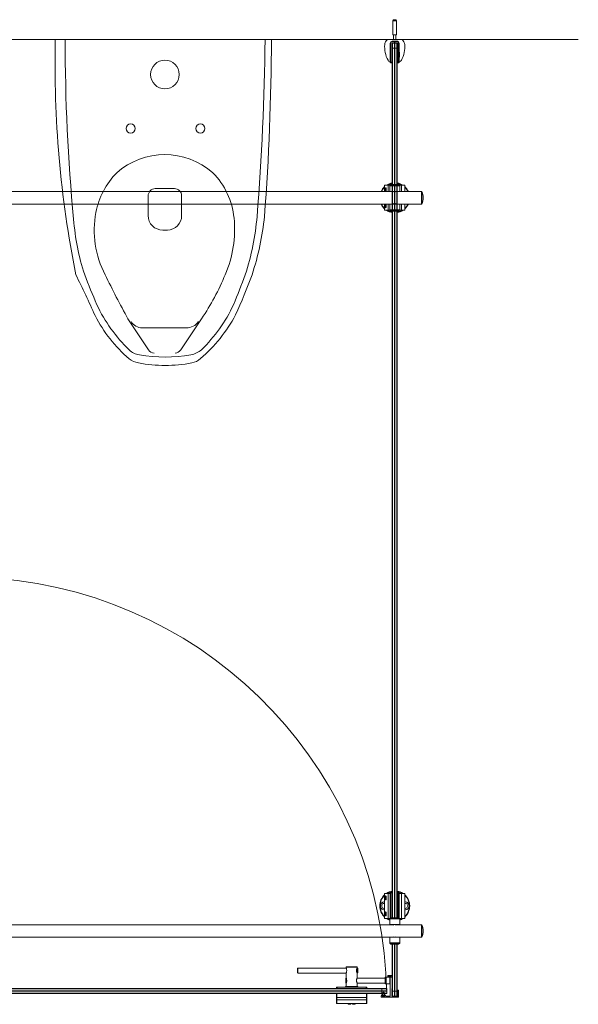
# Model space of a CAD drawing. Units: inches. Extents: x 96 to 12491, y 121 to 806.
# Drawn here: x 1604 to 1648, y 474 to 551 of the extents above; entities that cross this region are included whole.
import ezdxf

# ---------------------------------------------------------------- set-up
doc = ezdxf.new("R2010")
doc.units = ezdxf.units.IN
doc.header["$LTSCALE"] = 0.125
doc.header["$MEASUREMENT"] = 0
doc.layers.get('0').update_dxf_attribs({"lineweight": 9})

msp = doc.modelspace()

# ---------------------------------------------------------------- linework, layer by layer
for p, q in [((1634.0818, 550.87174), (1633.80621, 550.87174)), ((1633.80621, 549.76937), (1633.80621, 550.87174)), ((1633.88495, 550.95048), (1634.00306, 550.95048)), ((1634.0818, 549.76937), (1634.0818, 550.87174)), ((1633.80621, 549.76937), (1634.0818, 549.76937)), ((1633.84952, 549.39197), (1633.84952, 549.76937)), ((1634.0385, 549.39197), (1634.0385, 549.76937)), ((1385.81802, 549.39197), (1648.38712, 549.39197)), ((1607.24716, 549.39197), (1624.24716, 549.39197)), ((1607.24716, 549.39197), (1624.24716, 549.39197)), ((1633.36629, 549.39197), (1634.52173, 549.39197)), ((1633.59952, 549.11638), (1633.63889, 549.11638)), ((1633.59952, 549.11638), (1633.59952, 547.60063)), ((1633.63889, 547.60063), (1633.63889, 549.11638)), ((1633.73732, 549.25417), (1633.73732, 549.2148)), ((1633.93417, 549.25417), (1633.73732, 549.25417)), ((1633.73732, 549.2148), (1633.93417, 549.2148)), ((1633.73732, 549.11638), (1633.73732, 547.60063)), ((1633.76684, 549.11638), (1633.73732, 549.11638)), ((1633.74716, 549.09669), (1633.76684, 549.11638)), ((1633.74716, 548.72268), (1633.74716, 549.09669)), ((1633.76684, 549.11638), (1633.76684, 548.72268)), ((1633.92432, 549.11638), (1633.76684, 549.11638)), ((1633.92432, 549.11638), (1633.94401, 549.09669)), ((1633.92432, 548.72268), (1633.92432, 549.11638)), ((1633.93417, 549.11638), (1633.92432, 549.11638)), ((1633.93417, 549.25417), (1633.93417, 549.2148)), ((1633.93417, 549.2148), (1633.93417, 549.11638)), ((1633.95385, 549.19512), (1633.93417, 549.19512)), ((1633.95385, 549.17882), (1633.93417, 549.17882)), ((1633.93417, 549.14293), (1633.95385, 549.14293)), ((1633.93417, 549.14245), (1633.95385, 549.14245)), ((1633.94401, 549.09669), (1633.96369, 549.11638)), ((1633.94401, 548.72268), (1633.94401, 549.09669)), ((1633.94401, 549.09669), (1633.94401, 548.72268)), ((1633.95385, 549.2148), (1633.95385, 549.25417)), ((1634.1507, 549.25417), (1633.95385, 549.25417)), ((1633.95385, 549.11638), (1633.95385, 549.2148)), ((1633.95385, 549.2148), (1634.1507, 549.2148)), ((1633.96369, 549.11638), (1633.95385, 549.11638)), ((1633.96369, 549.11638), (1633.96369, 548.72268)), ((1634.12117, 549.11638), (1633.96369, 549.11638)), ((1634.12117, 549.11638), (1634.14086, 549.09669)), ((1634.12117, 548.72268), (1634.12117, 549.11638)), ((1634.1507, 549.11638), (1634.12117, 549.11638)), ((1634.14086, 549.09669), (1634.14086, 548.72268)), ((1634.1507, 549.2148), (1634.1507, 549.25417)), ((1634.1507, 547.60063), (1634.1507, 549.11638)), ((1634.24913, 549.11638), (1634.2885, 549.11638)), ((1634.24913, 549.11638), (1634.24913, 547.60063)), ((1634.2885, 547.60063), (1634.2885, 549.11638)), ((1633.74716, 548.72268), (1633.76684, 548.72268)), ((1633.74716, 548.72268), (1633.74716, 480.35654)), ((1633.76684, 480.35654), (1633.76684, 548.72268)), ((1633.76684, 548.72268), (1633.92432, 548.72268)), ((1633.92432, 548.72268), (1633.94401, 548.72268)), ((1633.92432, 548.72268), (1633.92432, 480.35654)), ((1633.94401, 548.72268), (1633.96369, 548.72268)), ((1633.94401, 548.72268), (1633.94401, 480.35654)), ((1633.94401, 480.35654), (1633.94401, 548.72268)), ((1633.96369, 480.35654), (1633.96369, 548.72268)), ((1633.96369, 548.72268), (1634.12117, 548.72268)), ((1634.12117, 548.72268), (1634.14086, 548.72268)), ((1634.12117, 548.72268), (1634.12117, 480.35654)), ((1634.14086, 480.35654), (1634.14086, 548.72268)), ((1634.2885, 548.40772), (1634.30818, 548.40772)), ((1634.2885, 548.29945), (1634.30031, 548.29945)), ((1634.2885, 548.11835), (1634.30031, 548.11835)), ((1634.30031, 548.36638), (1634.30031, 548.29945)), ((1634.30031, 548.11835), (1634.30031, 548.29945)), ((1634.30031, 548.11835), (1634.30031, 548.05142)), ((1634.30818, 548.40772), (1634.30818, 548.01402)), ((1633.63889, 547.60063), (1633.59952, 547.60063)), ((1633.73732, 547.60063), (1633.63889, 547.60063)), ((1633.63889, 547.56126), (1633.63889, 547.60063)), ((1633.63889, 547.56126), (1633.73732, 547.56126)), ((1633.73732, 547.60063), (1633.73732, 547.56126)), ((1634.1507, 547.56126), (1634.1507, 547.60063)), ((1634.24913, 547.60063), (1634.1507, 547.60063)), ((1634.1507, 547.56126), (1634.24913, 547.56126)), ((1634.24913, 547.56126), (1634.24913, 547.60063)), ((1634.24913, 547.60063), (1634.2885, 547.60063)), ((1634.30818, 548.01402), (1634.2885, 548.01402)), ((1633.61464, 537.97465), (1633.59952, 537.97465)), ((1633.59952, 537.97465), (1633.59952, 537.93528)), ((1633.73732, 538.01402), (1633.63889, 538.01402)), ((1633.63889, 537.99308), (1633.63889, 538.01402)), ((1633.64873, 537.99433), (1633.74716, 537.99433)), ((1633.73732, 538.01402), (1633.73732, 537.99433)), ((1633.74716, 538.01402), (1633.73732, 538.01402)), ((1633.74716, 537.99433), (1633.74716, 537.95496)), ((1633.94401, 537.99433), (1633.74716, 537.99433)), ((1633.94401, 537.99433), (1633.94401, 537.95496)), ((1633.94401, 537.95496), (1633.94401, 537.99433)), ((1634.14086, 537.99433), (1633.94401, 537.99433)), ((1634.1507, 538.01402), (1634.14086, 538.01402)), ((1634.14086, 537.95496), (1634.14086, 537.99433)), ((1634.14086, 537.99433), (1634.23928, 537.99433)), ((1634.1507, 537.99433), (1634.1507, 538.01402)), ((1634.24913, 538.01402), (1634.1507, 538.01402)), ((1634.24913, 537.99308), (1634.24913, 538.01402)), ((1634.2885, 537.97465), (1634.27338, 537.97465)), ((1634.2885, 537.93528), (1634.2885, 537.97465)), ((1597.64873, 537.44315), (1633.84558, 537.44315)), ((1616.616, 537.67069), (1615.11188, 537.67069)), ((1633.41668, 537.93528), (1633.15191, 537.93528)), ((1633.15191, 537.93528), (1633.15191, 537.44315)), ((1633.26487, 537.45904), (1633.26487, 537.70285)), ((1633.28456, 537.60468), (1633.28456, 537.55721)), ((1633.55031, 537.93528), (1633.41668, 537.93528)), ((1633.41668, 537.93528), (1633.41668, 537.44315)), ((1633.55031, 537.89591), (1633.55031, 537.93528)), ((1634.33771, 537.93528), (1633.55031, 537.93528)), ((1633.55031, 537.89591), (1634.33771, 537.89591)), ((1633.55031, 537.45299), (1633.55031, 537.89591)), ((1633.55031, 537.45299), (1633.55031, 537.44315)), ((1633.55031, 537.45299), (1634.33771, 537.45299)), ((1633.74716, 537.95496), (1633.60936, 537.95496)), ((1633.60936, 537.93528), (1633.60936, 537.95496)), ((1633.74716, 537.95496), (1633.94401, 537.95496)), ((1633.74716, 537.93528), (1633.74716, 537.95496)), ((1633.8825, 537.40623), (1633.83574, 537.45299)), ((1633.94401, 537.93528), (1633.94401, 537.95496)), ((1633.94401, 537.93528), (1633.94401, 537.95496)), ((1633.94401, 537.95496), (1634.14086, 537.95496)), ((1634.00552, 537.40623), (1634.05228, 537.45299)), ((1634.04243, 537.44315), (1636.06054, 537.44315)), ((1634.14086, 537.93528), (1634.14086, 537.95496)), ((1634.27865, 537.95496), (1634.14086, 537.95496)), ((1634.27865, 537.93528), (1634.27865, 537.95496)), ((1634.47133, 537.93528), (1634.33771, 537.93528)), ((1634.33771, 537.93528), (1634.33771, 537.89591)), ((1634.33771, 537.89591), (1634.33771, 537.45299)), ((1634.33771, 537.44315), (1634.33771, 537.45299)), ((1634.7361, 537.93528), (1634.47133, 537.93528)), ((1634.47133, 537.93528), (1634.47133, 537.44315)), ((1634.7361, 537.93528), (1634.7361, 537.44315)), ((1636.06054, 537.44315), (1636.06054, 536.4589)), ((1636.06054, 536.4589), (1636.06054, 537.44315)), ((1636.06054, 537.44315), (1636.08023, 537.44315)), ((1636.08023, 536.4589), (1636.08023, 537.44315)), ((1597.64873, 536.4589), (1633.84558, 536.4589)), ((1614.55195, 537.10504), (1614.55195, 535.54537)), ((1617.18141, 535.53988), (1617.18141, 537.11053)), ((1633.15191, 536.4589), (1633.15191, 535.96677)), ((1633.26487, 536.1992), (1633.26487, 536.443)), ((1633.41668, 536.4589), (1633.41668, 535.96677)), ((1633.55031, 536.4589), (1633.55031, 536.44905)), ((1633.55031, 536.00614), (1633.55031, 536.44905)), ((1634.33771, 536.44905), (1633.55031, 536.44905)), ((1633.8825, 536.49581), (1633.83574, 536.44905)), ((1634.00552, 536.49581), (1634.05228, 536.44905)), ((1634.04243, 536.4589), (1636.06054, 536.4589)), ((1634.33771, 536.44905), (1634.33771, 536.4589)), ((1634.33771, 536.44905), (1634.33771, 536.00614)), ((1634.47133, 536.4589), (1634.47133, 535.96677)), ((1634.7361, 536.4589), (1634.7361, 535.96677)), ((1636.06054, 536.4589), (1636.08023, 536.4589)), ((1633.41668, 535.96677), (1633.15191, 535.96677)), ((1633.28456, 536.34484), (1633.28456, 536.29737)), ((1633.55031, 535.96677), (1633.41668, 535.96677)), ((1633.55031, 535.96677), (1633.55031, 536.00614)), ((1634.33771, 536.00614), (1633.55031, 536.00614)), ((1633.55031, 535.96677), (1634.33771, 535.96677)), ((1633.59952, 535.96677), (1633.59952, 535.9274)), ((1633.59952, 535.9274), (1633.61464, 535.9274)), ((1633.60936, 535.96677), (1633.60936, 535.94709)), ((1633.60936, 535.94709), (1633.74716, 535.94709)), ((1633.63889, 535.90897), (1633.63889, 535.88803)), ((1633.63889, 535.88803), (1633.73732, 535.88803)), ((1633.74716, 535.90772), (1633.64873, 535.90772)), ((1633.73732, 535.90772), (1633.73732, 535.88803)), ((1633.73732, 535.88803), (1633.74716, 535.88803)), ((1633.74716, 535.96677), (1633.74716, 535.94709)), ((1633.74716, 535.94709), (1633.74716, 535.90772)), ((1633.94401, 535.94709), (1633.74716, 535.94709)), ((1633.74716, 535.90772), (1633.94401, 535.90772)), ((1633.94401, 535.96677), (1633.94401, 535.94709)), ((1633.94401, 535.96677), (1633.94401, 535.94709)), ((1633.94401, 535.94709), (1633.94401, 535.90772)), ((1633.94401, 535.90772), (1633.94401, 535.94709)), ((1634.14086, 535.94709), (1633.94401, 535.94709)), ((1633.94401, 535.90772), (1634.14086, 535.90772)), ((1634.14086, 535.96677), (1634.14086, 535.94709)), ((1634.14086, 535.90772), (1634.14086, 535.94709)), ((1634.14086, 535.94709), (1634.27865, 535.94709)), ((1634.23928, 535.90772), (1634.14086, 535.90772)), ((1634.14086, 535.88803), (1634.1507, 535.88803)), ((1634.1507, 535.88803), (1634.1507, 535.90772)), ((1634.1507, 535.88803), (1634.24913, 535.88803)), ((1634.24913, 535.90897), (1634.24913, 535.88803)), ((1634.27338, 535.9274), (1634.2885, 535.9274)), ((1634.27865, 535.96677), (1634.27865, 535.94709)), ((1634.2885, 535.9274), (1634.2885, 535.96677)), ((1634.33771, 536.00614), (1634.33771, 535.96677)), ((1634.47133, 535.96677), (1634.33771, 535.96677)), ((1634.7361, 535.96677), (1634.47133, 535.96677)), ((1615.69376, 534.41406), (1616.06705, 534.41406)), ((1612.96396, 527.42942), (1614.56689, 524.99432)), ((1617.11971, 524.99432), (1618.75232, 527.42942)), ((1617.56497, 526.71671), (1614.09195, 526.71671)), ((1633.41668, 482.26598), (1633.15191, 482.26598)), ((1633.15191, 482.26598), (1633.15191, 480.29748)), ((1633.59952, 482.26598), (1633.41668, 482.26598)), ((1633.41668, 482.26598), (1633.41668, 480.29748)), ((1633.63889, 482.30535), (1633.59952, 482.30535)), ((1633.59952, 482.30535), (1633.59952, 480.29748)), ((1633.73732, 482.34472), (1633.63889, 482.34472)), ((1633.63889, 482.30535), (1633.63889, 482.34472)), ((1633.63889, 482.30535), (1633.73732, 482.30535)), ((1633.63889, 480.35529), (1633.63889, 482.30535)), ((1633.73732, 482.34472), (1633.73732, 482.30535)), ((1633.74716, 482.34472), (1633.73732, 482.34472)), ((1633.73732, 482.30535), (1633.73732, 480.35654)), ((1634.1507, 482.34472), (1634.14086, 482.34472)), ((1634.1507, 482.30535), (1634.1507, 482.34472)), ((1634.24913, 482.34472), (1634.1507, 482.34472)), ((1634.1507, 480.35654), (1634.1507, 482.30535)), ((1634.1507, 482.30535), (1634.24913, 482.30535)), ((1634.24913, 482.30535), (1634.24913, 482.34472)), ((1634.2885, 482.30535), (1634.24913, 482.30535)), ((1634.24913, 482.30535), (1634.24913, 480.35529)), ((1634.2885, 480.29748), (1634.2885, 482.30535)), ((1634.47133, 482.26598), (1634.2885, 482.26598)), ((1634.7361, 482.26598), (1634.47133, 482.26598)), ((1634.47133, 482.26598), (1634.47133, 480.29748)), ((1634.7361, 482.26598), (1634.7361, 480.29748)), ((1633.26487, 481.78975), (1633.26487, 482.03355)), ((1633.28456, 481.93539), (1633.28456, 481.88792)), ((1633.26487, 480.52991), (1633.26487, 480.77371)), ((1633.41668, 480.29748), (1633.15191, 480.29748)), ((1633.28456, 480.67555), (1633.28456, 480.62808)), ((1633.55031, 480.29748), (1633.41668, 480.29748)), ((1633.55031, 480.25811), (1633.55031, 480.29748)), ((1634.33771, 480.29748), (1633.55031, 480.29748)), ((1633.55031, 480.25811), (1634.33771, 480.25811)), ((1633.55031, 479.8152), (1633.55031, 480.25811)), ((1633.74716, 480.31717), (1633.60936, 480.31717)), ((1633.60936, 480.29748), (1633.60936, 480.31717)), ((1633.64873, 480.35654), (1633.74716, 480.35654)), ((1633.74716, 480.35654), (1633.74716, 480.31717)), ((1633.94401, 480.35654), (1633.74716, 480.35654)), ((1633.74716, 480.31717), (1633.94401, 480.31717)), ((1633.74716, 480.29748), (1633.74716, 480.31717)), ((1633.94401, 480.35654), (1633.94401, 480.31717)), ((1633.94401, 480.31717), (1633.94401, 480.35654)), ((1634.14086, 480.35654), (1633.94401, 480.35654)), ((1633.94401, 480.29748), (1633.94401, 480.31717)), ((1633.94401, 480.29748), (1633.94401, 480.31717)), ((1633.94401, 480.31717), (1634.14086, 480.31717)), ((1634.14086, 480.31717), (1634.14086, 480.35654)), ((1634.14086, 480.35654), (1634.23928, 480.35654)), ((1634.14086, 480.29748), (1634.14086, 480.31717)), ((1634.27865, 480.31717), (1634.14086, 480.31717)), ((1634.27865, 480.29748), (1634.27865, 480.31717)), ((1634.47133, 480.29748), (1634.33771, 480.29748)), ((1634.33771, 480.29748), (1634.33771, 480.25811)), ((1634.33771, 480.25811), (1634.33771, 479.8152)), ((1634.7361, 480.29748), (1634.47133, 480.29748)), ((1602.46684, 479.80535), (1633.84558, 479.80535)), ((1633.55031, 479.8152), (1633.55031, 479.80535)), ((1633.55031, 479.8152), (1634.33771, 479.8152)), ((1633.8825, 479.76844), (1633.83574, 479.8152)), ((1634.00552, 479.76844), (1634.05228, 479.8152)), ((1634.04243, 479.80535), (1636.06054, 479.80535)), ((1634.33771, 479.80535), (1634.33771, 479.8152)), ((1636.06054, 479.80535), (1636.06054, 478.8211)), ((1636.06054, 478.8211), (1636.06054, 479.80535)), ((1636.06054, 479.80535), (1636.08023, 479.80535)), ((1636.08023, 478.8211), (1636.08023, 479.80535)), ((1602.46684, 478.8211), (1633.84558, 478.8211)), ((1633.55031, 478.8211), (1633.55031, 478.81126)), ((1633.55031, 478.36835), (1633.55031, 478.81126)), ((1634.33771, 478.81126), (1633.55031, 478.81126)), ((1633.55031, 478.32898), (1633.55031, 478.36835)), ((1634.33771, 478.36835), (1633.55031, 478.36835)), ((1633.8825, 478.85802), (1633.83574, 478.81126)), ((1634.00552, 478.85802), (1634.05228, 478.81126)), ((1634.04243, 478.8211), (1636.06054, 478.8211)), ((1634.33771, 478.81126), (1634.33771, 478.8211)), ((1634.33771, 478.81126), (1634.33771, 478.36835)), ((1634.33771, 478.36835), (1634.33771, 478.32898)), ((1636.06054, 478.8211), (1636.08023, 478.8211)), ((1633.55031, 478.32898), (1634.33771, 478.32898)), ((1633.60936, 478.32898), (1633.60936, 478.30929)), ((1633.60936, 478.30929), (1633.74716, 478.30929)), ((1633.74716, 478.26992), (1633.64873, 478.26992)), ((1633.74716, 478.32898), (1633.74716, 478.30929)), ((1633.74716, 478.30929), (1633.74716, 478.26992)), ((1633.94401, 478.30929), (1633.74716, 478.30929)), ((1633.74716, 478.26992), (1633.74716, 475.66165)), ((1633.74716, 478.26992), (1633.94401, 478.26992)), ((1633.76684, 474.57898), (1633.76684, 478.26992)), ((1633.92432, 478.26992), (1633.92432, 474.57898)), ((1633.94401, 478.32898), (1633.94401, 478.30929)), ((1633.94401, 478.32898), (1633.94401, 478.30929)), ((1633.94401, 478.30929), (1633.94401, 478.26992)), ((1633.94401, 478.26992), (1633.94401, 478.30929)), ((1634.14086, 478.30929), (1633.94401, 478.30929)), ((1633.94401, 478.26992), (1633.94401, 474.57898)), ((1633.94401, 474.57898), (1633.94401, 478.26992)), ((1633.94401, 478.26992), (1634.14086, 478.26992)), ((1633.96369, 474.57898), (1633.96369, 478.26992)), ((1634.12117, 478.26992), (1634.12117, 474.57898)), ((1634.14086, 478.32898), (1634.14086, 478.30929)), ((1634.14086, 478.26992), (1634.14086, 478.30929)), ((1634.14086, 478.30929), (1634.27865, 478.30929)), ((1634.14086, 474.57898), (1634.14086, 478.26992)), ((1634.23928, 478.26992), (1634.14086, 478.26992)), ((1634.27865, 478.32898), (1634.27865, 478.30929)), ((1626.3061, 476.38045), (1626.3061, 476.02545)), ((1626.32527, 476.39961), (1626.32527, 476.00628)), ((1626.32527, 476.39961), (1630.12443, 476.39961)), ((1630.12443, 476.45878), (1630.9911, 476.45878)), ((1630.12443, 476.39961), (1630.12443, 476.45878)), ((1630.12693, 476.39628), (1630.12443, 476.39961)), ((1630.1311, 476.38461), (1630.12693, 476.39628)), ((1630.13943, 476.36628), (1630.1311, 476.38461)), ((1630.14777, 476.34211), (1630.13943, 476.36628)), ((1630.13943, 476.03961), (1630.14777, 476.06378)), ((1630.14443, 476.47878), (1630.9711, 476.47878)), ((1630.15693, 476.31295), (1630.14777, 476.34211)), ((1630.14777, 476.06378), (1630.15693, 476.09295)), ((1630.16443, 476.27878), (1630.15693, 476.31295)), ((1630.15693, 476.09295), (1630.16443, 476.12711)), ((1630.17027, 476.24128), (1630.16443, 476.27878)), ((1630.16443, 476.12711), (1630.17027, 476.16461)), ((1630.17193, 476.20295), (1630.17027, 476.24128)), ((1630.17027, 476.16461), (1630.17193, 476.20295)), ((1630.94526, 476.24128), (1630.9436, 476.20295)), ((1630.9436, 476.20295), (1630.94526, 476.16461)), ((1630.9511, 476.27878), (1630.94526, 476.24128)), ((1630.94526, 476.16461), (1630.9511, 476.12711)), ((1630.9586, 476.31295), (1630.9511, 476.27878)), ((1630.9511, 476.12711), (1630.9586, 476.09295)), ((1630.96776, 476.34211), (1630.9586, 476.31295)), ((1630.9586, 476.09295), (1630.96776, 476.06378)), ((1630.97693, 476.36628), (1630.96776, 476.34211)), ((1630.96776, 476.06378), (1630.97693, 476.03961)), ((1630.98443, 476.38461), (1630.97693, 476.36628)), ((1630.98943, 476.39628), (1630.98443, 476.38461)), ((1630.9911, 476.39961), (1630.98943, 476.39628)), ((1630.9911, 476.39961), (1630.9911, 476.45878)), ((1630.9911, 476.39961), (1631.01026, 476.39961)), ((1631.01026, 476.39961), (1631.01026, 476.00628)), ((1631.03026, 476.38045), (1631.03026, 476.02545)), ((1626.32527, 476.00628), (1630.12443, 476.00628)), ((1630.10527, 475.59295), (1630.10527, 475.23795)), ((1630.12443, 476.00628), (1630.12693, 476.00961)), ((1630.12443, 475.61211), (1630.12443, 476.00628)), ((1630.12693, 475.60878), (1630.12443, 475.61211)), ((1630.12443, 475.61211), (1630.12443, 475.21878)), ((1630.12693, 476.00961), (1630.1311, 476.02128)), ((1630.1311, 475.59711), (1630.12693, 475.60878)), ((1630.1311, 476.02128), (1630.13943, 476.03961)), ((1630.13943, 475.57878), (1630.1311, 475.59711)), ((1630.14777, 475.55461), (1630.13943, 475.57878)), ((1630.13943, 475.25211), (1630.14777, 475.27628)), ((1630.15693, 475.52545), (1630.14777, 475.55461)), ((1630.14777, 475.27628), (1630.15693, 475.30545)), ((1630.16443, 475.49128), (1630.15693, 475.52545)), ((1630.15693, 475.30545), (1630.16443, 475.33961)), ((1630.17027, 475.45378), (1630.16443, 475.49128)), ((1630.16443, 475.33961), (1630.17027, 475.37711)), ((1630.17193, 475.41545), (1630.17027, 475.45378)), ((1630.17027, 475.37711), (1630.17193, 475.41545)), ((1630.94526, 475.45378), (1630.9436, 475.41545)), ((1630.9436, 475.41545), (1630.94526, 475.37711)), ((1630.9511, 475.49128), (1630.94526, 475.45378)), ((1630.94526, 475.37711), (1630.9511, 475.33961)), ((1630.9586, 475.52545), (1630.9511, 475.49128)), ((1630.9511, 475.33961), (1630.9586, 475.30545)), ((1630.96776, 475.55461), (1630.9586, 475.52545)), ((1630.9586, 475.30545), (1630.96776, 475.27628)), ((1630.97693, 475.57878), (1630.96776, 475.55461)), ((1630.96776, 475.27628), (1630.97693, 475.25211)), ((1630.97693, 476.03961), (1630.98443, 476.02128)), ((1630.98443, 475.59711), (1630.97693, 475.57878)), ((1630.98443, 476.02128), (1630.98943, 476.00961)), ((1630.98943, 475.60878), (1630.98443, 475.59711)), ((1630.98943, 476.00961), (1630.9911, 476.00628)), ((1630.9911, 475.61211), (1630.98943, 475.60878)), ((1630.9911, 475.61211), (1630.9911, 476.00628)), ((1630.9911, 476.00628), (1631.01026, 476.00628)), ((1633.19593, 475.61211), (1630.9911, 475.61211)), ((1633.55009, 475.67128), (1633.19593, 475.67128)), ((1633.19593, 475.67128), (1633.19593, 475.15961)), ((1633.41251, 475.79945), (1633.49125, 475.79945)), ((1633.41251, 475.79945), (1633.41251, 475.72071)), ((1633.49125, 475.72071), (1633.41251, 475.72071)), ((1633.49125, 475.72071), (1633.49125, 475.79945)), ((1633.49125, 475.79945), (1633.74716, 475.79945)), ((1633.66842, 475.72071), (1633.49125, 475.72071)), ((1633.58926, 475.63211), (1633.55009, 475.67128)), ((1633.55009, 475.67128), (1633.55009, 475.15961)), ((1633.58926, 475.63211), (1633.58926, 475.19878)), ((1633.58968, 475.66165), (1633.58968, 474.22465)), ((1633.72747, 475.68134), (1633.60936, 475.68134)), ((1633.66842, 475.68134), (1633.66842, 475.72071)), ((1633.74716, 474.77583), (1633.74716, 475.66165)), ((1633.31409, 474.78567), (1598.13613, 474.78567)), ((1632.92039, 474.78567), (1598.52984, 474.78567)), ((1598.52984, 474.76598), (1632.92039, 474.76598)), ((1632.92039, 474.6085), (1598.52984, 474.6085)), ((1598.52984, 474.58882), (1632.92039, 474.58882)), ((1632.92039, 474.58882), (1598.52984, 474.58882)), ((1598.52984, 474.56913), (1632.92039, 474.56913)), ((1629.37708, 474.90378), (1629.41645, 474.90378)), ((1629.37708, 474.90378), (1629.37708, 474.78567)), ((1629.41645, 474.78567), (1629.41645, 474.90378)), ((1631.69991, 474.90378), (1629.41645, 474.90378)), ((1630.0661, 474.90378), (1630.0661, 474.94295)), ((1630.0661, 474.94295), (1631.05026, 474.94295)), ((1630.0661, 474.90378), (1631.05026, 474.90378)), ((1630.12443, 475.21878), (1630.12693, 475.22211)), ((1630.12443, 474.94295), (1630.12443, 475.21878)), ((1630.12693, 475.22211), (1630.1311, 475.23378)), ((1630.1311, 475.23378), (1630.13943, 475.25211)), ((1630.97693, 475.25211), (1630.98443, 475.23378)), ((1630.98443, 475.23378), (1630.98943, 475.22211)), ((1630.98943, 475.22211), (1630.9911, 475.21878)), ((1630.9911, 474.94295), (1630.9911, 475.21878)), ((1633.19593, 475.21878), (1630.9911, 475.21878)), ((1631.05026, 474.94295), (1631.05026, 474.90378)), ((1631.69991, 474.90378), (1631.73928, 474.90378)), ((1631.69991, 474.90378), (1631.69991, 474.78567)), ((1631.73928, 474.78567), (1631.73928, 474.90378)), ((1632.92039, 474.78567), (1632.92039, 474.76598)), ((1632.92039, 474.78567), (1633.2944, 474.78567)), ((1633.31409, 474.76598), (1632.92039, 474.76598)), ((1632.92039, 474.76598), (1632.92039, 474.6085)), ((1632.92039, 474.6085), (1632.92039, 474.58882)), ((1632.92039, 474.6085), (1633.31409, 474.6085)), ((1633.2944, 474.58882), (1632.92039, 474.58882)), ((1632.92039, 474.58882), (1632.92039, 474.56913)), ((1632.92039, 474.58882), (1633.2944, 474.58882)), ((1633.31409, 474.56913), (1632.92039, 474.56913)), ((1632.92039, 474.56913), (1632.92039, 474.41165)), ((1633.19593, 475.15961), (1633.55009, 475.15961)), ((1633.2944, 474.78567), (1633.31409, 474.76598)), ((1633.31409, 474.6085), (1633.2944, 474.58882)), ((1633.2944, 474.58882), (1633.31409, 474.56913)), ((1633.31409, 474.39197), (1633.31409, 474.78567)), ((1633.31409, 474.6085), (1633.31409, 474.76598)), ((1633.31409, 474.41165), (1633.31409, 474.56913)), ((1633.55009, 475.15961), (1633.58926, 475.19878)), ((1633.72747, 474.75614), (1633.74716, 474.77583)), ((1633.74716, 474.73646), (1633.72747, 474.75614)), ((1633.72747, 474.71677), (1633.74716, 474.73646)), ((1633.74716, 474.69709), (1633.72747, 474.71677)), ((1633.72747, 474.6774), (1633.74716, 474.69709)), ((1633.74716, 474.65772), (1633.72747, 474.6774)), ((1633.72747, 474.63803), (1633.74716, 474.65772)), ((1633.74716, 474.61835), (1633.72747, 474.63803)), ((1633.72747, 474.59866), (1633.74716, 474.61835)), ((1633.74716, 474.57898), (1633.72747, 474.59866)), ((1633.72747, 474.55929), (1633.74716, 474.57898)), ((1633.74716, 474.53961), (1633.72747, 474.55929)), ((1633.72747, 474.51992), (1633.74716, 474.53961)), ((1633.74716, 474.50024), (1633.72747, 474.51992)), ((1633.72747, 474.48055), (1633.74716, 474.50024)), ((1633.74716, 474.77583), (1633.74716, 474.57898)), ((1633.74716, 474.57898), (1633.76684, 474.57898)), ((1633.74716, 474.20496), (1633.74716, 474.57898)), ((1633.76684, 474.57898), (1633.76684, 474.18528)), ((1633.92432, 474.57898), (1633.76684, 474.57898)), ((1633.94401, 474.57898), (1633.92432, 474.57898)), ((1633.92432, 474.18528), (1633.92432, 474.57898)), ((1633.94401, 474.57898), (1633.96369, 474.57898)), ((1633.94401, 474.20496), (1633.94401, 474.57898)), ((1633.94401, 474.57898), (1633.94401, 474.20496)), ((1633.96369, 474.57898), (1633.96369, 474.18528)), ((1634.12117, 474.57898), (1633.96369, 474.57898)), ((1634.14086, 474.57898), (1634.12117, 474.57898)), ((1634.12117, 474.18528), (1634.12117, 474.57898)), ((1634.14086, 474.57898), (1634.14086, 474.20496)), ((1634.17347, 474.65772), (1634.15581, 474.63844)), ((1634.15581, 474.63844), (1634.17634, 474.61964)), ((1634.17634, 474.61964), (1634.15753, 474.59911)), ((1634.15753, 474.59911), (1634.17805, 474.5803)), ((1634.17805, 474.5803), (1634.15925, 474.55978)), ((1634.15925, 474.55978), (1634.17977, 474.54097)), ((1634.17977, 474.54097), (1634.16096, 474.52045)), ((1634.16096, 474.52045), (1634.18149, 474.50164)), ((1634.18149, 474.50164), (1634.16268, 474.48111)), ((1634.23379, 474.65772), (1634.17347, 474.65772)), ((1634.25426, 474.18871), (1634.23379, 474.65772)), ((1598.13613, 474.39197), (1633.31409, 474.39197)), ((1632.92039, 474.41165), (1598.52984, 474.41165)), ((1598.52984, 474.39197), (1632.92039, 474.39197)), ((1629.37708, 474.39197), (1629.37708, 474.07655)), ((1629.37708, 473.9055), (1629.37708, 474.07655)), ((1629.37708, 474.07655), (1629.39676, 474.07655)), ((1629.37708, 473.62425), (1629.37708, 473.9055)), ((1629.39676, 474.07655), (1629.39676, 474.39197)), ((1629.39676, 474.07655), (1629.39676, 473.8884)), ((1629.39676, 474.07655), (1631.7196, 474.07655)), ((1629.39676, 473.8884), (1629.39676, 473.60457)), ((1631.7196, 473.8884), (1629.39676, 473.8884)), ((1631.7196, 474.39197), (1631.7196, 474.07655)), ((1631.7196, 474.07655), (1631.73928, 474.07655)), ((1631.7196, 473.8884), (1631.7196, 474.07655)), ((1631.7196, 473.60457), (1631.7196, 473.8884)), ((1631.73928, 474.07655), (1631.73928, 474.39197)), ((1631.73928, 474.07655), (1631.73928, 473.9055)), ((1631.73928, 473.9055), (1631.73928, 473.62425)), ((1632.88102, 474.22465), (1632.88102, 474.14591)), ((1632.92039, 474.41165), (1632.92039, 474.39197)), ((1632.92039, 474.41165), (1632.95009, 474.41165)), ((1632.94534, 474.39197), (1632.92039, 474.39197)), ((1632.98338, 474.26402), (1632.92039, 474.26402)), ((1632.92039, 474.10654), (1634.1756, 474.10654)), ((1632.95976, 474.17346), (1632.95976, 474.22465)), ((1632.95976, 474.22465), (1633.01291, 474.22465)), ((1633.16448, 474.17346), (1632.95976, 474.17346)), ((1633.15894, 474.39197), (1632.9653, 474.39197)), ((1632.96763, 474.22465), (1633.05228, 474.22465)), ((1632.96763, 474.1774), (1632.96763, 474.22465)), ((1633.15661, 474.1774), (1632.96763, 474.1774)), ((1632.97108, 474.41165), (1633.15316, 474.41165)), ((1633.01291, 474.22465), (1633.01291, 474.23449)), ((1633.05228, 474.22465), (1633.05228, 474.25655)), ((1633.07196, 474.25655), (1633.07196, 474.22465)), ((1633.07196, 474.22465), (1633.15661, 474.22465)), ((1633.11133, 474.23449), (1633.11133, 474.22465)), ((1633.11133, 474.22465), (1633.16448, 474.22465)), ((1633.20385, 474.26402), (1633.14086, 474.26402)), ((1633.15661, 474.22465), (1633.15661, 474.1774)), ((1633.16448, 474.22465), (1633.16448, 474.17346)), ((1633.17415, 474.41165), (1633.31409, 474.41165)), ((1633.2944, 474.39197), (1633.17889, 474.39197)), ((1633.55031, 474.18528), (1633.28259, 474.18528)), ((1633.31409, 474.41165), (1633.2944, 474.39197)), ((1633.74716, 474.46087), (1633.72747, 474.48055)), ((1633.72747, 474.44118), (1633.74716, 474.46087)), ((1633.74716, 474.4215), (1633.72747, 474.44118)), ((1633.72747, 474.40181), (1633.74716, 474.4215)), ((1633.74716, 474.38213), (1633.72747, 474.40181)), ((1633.72747, 474.36244), (1633.74716, 474.38213)), ((1633.74716, 474.34276), (1633.72747, 474.36244)), ((1633.72747, 474.32307), (1633.74716, 474.34276)), ((1633.74716, 474.30339), (1633.72747, 474.32307)), ((1633.72747, 474.2837), (1633.74716, 474.30339)), ((1633.74716, 474.26402), (1633.72747, 474.2837)), ((1633.72747, 474.24433), (1633.74716, 474.26402)), ((1633.74716, 474.22465), (1633.72747, 474.24433)), ((1633.73324, 474.21073), (1633.74716, 474.22465)), ((1633.73324, 474.18317), (1633.73324, 474.21073)), ((1633.77404, 474.17136), (1633.74505, 474.17136)), ((1633.74716, 474.20496), (1633.76684, 474.18528)), ((1633.76684, 474.18528), (1633.92432, 474.18528)), ((1633.78796, 474.18528), (1633.77404, 474.17136)), ((1633.80765, 474.16559), (1633.78796, 474.18528)), ((1633.82733, 474.18528), (1633.80765, 474.16559)), ((1633.84702, 474.16559), (1633.82733, 474.18528)), ((1633.8667, 474.18528), (1633.84702, 474.16559)), ((1633.88639, 474.16559), (1633.8667, 474.18528)), ((1633.90607, 474.18528), (1633.88639, 474.16559)), ((1633.92576, 474.16559), (1633.90607, 474.18528)), ((1633.94401, 474.20496), (1633.92432, 474.18528)), ((1633.94544, 474.18528), (1633.92576, 474.16559)), ((1633.94401, 474.20496), (1633.96369, 474.18528)), ((1633.96513, 474.16559), (1633.94544, 474.18528)), ((1633.96369, 474.18528), (1634.12117, 474.18528)), ((1633.98481, 474.18528), (1633.96513, 474.16559)), ((1634.0045, 474.16559), (1633.98481, 474.18528)), ((1634.02418, 474.18528), (1634.0045, 474.16559)), ((1634.04387, 474.16559), (1634.02418, 474.18528)), ((1634.06355, 474.18528), (1634.04387, 474.16559)), ((1634.08324, 474.16559), (1634.06355, 474.18528)), ((1634.10292, 474.18528), (1634.08324, 474.16559)), ((1634.12261, 474.16559), (1634.10292, 474.18528)), ((1634.14086, 474.20496), (1634.12117, 474.18528)), ((1634.14229, 474.18528), (1634.12261, 474.16559)), ((1634.16268, 474.48111), (1634.18321, 474.46231)), ((1634.18321, 474.46231), (1634.1644, 474.44178)), ((1634.1644, 474.44178), (1634.18492, 474.42297)), ((1634.18492, 474.42297), (1634.16612, 474.40245)), ((1634.16612, 474.40245), (1634.18664, 474.38364)), ((1634.18664, 474.38364), (1634.16783, 474.36312)), ((1634.16783, 474.36312), (1634.18836, 474.34431)), ((1634.18836, 474.34431), (1634.16955, 474.32378)), ((1634.16955, 474.32378), (1634.19008, 474.30498)), ((1634.19008, 474.30498), (1634.17127, 474.28445)), ((1634.17127, 474.28445), (1634.19179, 474.26564)), ((1634.19179, 474.26564), (1634.17299, 474.24512)), ((1634.17299, 474.24512), (1634.17374, 474.22775)), ((1629.39676, 473.60457), (1631.7196, 473.60457)), ((1630.27275, 473.60457), (1630.27275, 473.5652)), ((1630.27275, 473.5652), (1630.49913, 473.5652)), ((1630.49913, 473.54551), (1630.29243, 473.54551)), ((1630.49913, 473.5652), (1630.49913, 473.60457)), ((1630.49913, 473.54551), (1630.49913, 473.5652)), ((1630.61724, 473.60457), (1630.61724, 473.5652)), ((1630.61724, 473.5652), (1630.61724, 473.54551)), ((1630.61724, 473.5652), (1630.84361, 473.5652)), ((1630.82393, 473.54551), (1630.61724, 473.54551)), ((1630.84361, 473.60457), (1630.84361, 473.5652))]:
    msp.add_line(p, q)
msp.add_circle((1633.06212, 474.37425), 0.09843)
for centre, radius, start, end in [((1633.88495, 550.87174), 0.07874, 90, 180), ((1634.00306, 550.87174), 0.07874, 0, 90), ((1691.90896, 547.46023), 84.68384, 178.6929036, 191.2745018), ((1748.8195, 548.8647), 140.79022, 179.785423, 185.545017), ((1416.79519, 551.75652), 206.96167, 355.491842, 359.345378), ((1432.26158, 550.01904), 191.9866, 355.659525, 359.81286), ((1635.31727, 548.80142), 2.16535, 174.8511438, 208.6309898), ((1633.78803, 548.93921), 0.62992, 135.572996, 174.8511438), ((1633.36629, 549.3526), 0.03937, 90, 135.572996), ((1633.73732, 549.11638), 0.1378, 90, 180), ((1633.73732, 549.11638), 0.09843, 90, 180), ((1634.1507, 549.11638), 0.1378, 0, 90), ((1634.1507, 549.11638), 0.09843, 0, 90), ((1632.57075, 548.80142), 2.16535, 331.3690102, 5.1488562), ((1634.52173, 549.3526), 0.03937, 44.427004, 90), ((1634.09999, 548.93921), 0.62992, 5.1488562, 44.427004), ((1634.28062, 548.36638), 0.01969, 0, 66.4218215), ((1634.28062, 548.05142), 0.01969, 293.5781785, 0), ((1615.87216, 546.64197), 1.125, 90, 270), ((1615.87216, 546.64197), 1.125, 270, 90), ((1633.65858, 547.89591), 0.27559, 208.6309898, 257.6263749), ((1633.63889, 547.60063), 0.03937, 180, 270), ((1634.24913, 547.60063), 0.03937, 270, 0), ((1634.22944, 547.89591), 0.27559, 282.3736251, 331.3690102), ((1613.17175, 542.39638), 0.35751, 90, 270), ((1613.17175, 542.39638), 0.35751, 270, 90), ((1618.66327, 542.39638), 0.35751, 90, 270), ((1618.66327, 542.39638), 0.35751, 270, 90), ((1615.85814, 534.58509), 5.75604, 48.889123, 131.110877), ((1616.50659, 534.61428), 6.1813, 135.822764, 168.904995), ((1615.34864, 534.7493), 5.98756, 5.83818, 44.177236), ((1633.94401, 536.95102), 1.1811, 99.5940682, 123.5573098), ((1633.94401, 536.95102), 1.14887, 99.8658949, 121.050454), ((1633.63889, 537.97465), 0.03937, 90, 180), ((1633.64873, 537.95496), 0.03937, 90, 180), ((1633.94401, 536.95102), 1.1811, 56.4426902, 80.4059318), ((1633.94401, 536.95102), 1.14887, 58.949546, 80.1341051), ((1634.23928, 537.95496), 0.03937, 0, 90), ((1634.24913, 537.97465), 0.03937, 0, 90), ((1615.11188, 537.11074), 0.55996, 90, 180.582948), ((1616.62123, 537.11053), 0.56019, 0, 90.535013), ((1633.94401, 536.95102), 1.1811, 132.1166112, 155.3756817), ((1633.94401, 536.95102), 1.14887, 133.5871654, 154.6366817), ((1633.94401, 536.95102), 1.1811, 24.6243183, 47.8833888), ((1633.94401, 536.95102), 1.14887, 25.3633183, 46.4128346), ((1635.00654, 536.95102), 1.1811, 335.3756816, 24.6243184), ((1633.94401, 536.95102), 1.1811, 204.6243184, 227.8833888), ((1633.94401, 536.95102), 1.14887, 205.3633183, 226.4128346), ((1633.94401, 536.95102), 1.1811, 312.1166112, 335.3756816), ((1633.94401, 536.95102), 1.14887, 313.5871654, 334.6366817), ((1617.70168, 534.37993), 7.39915, 168.904995, 208.0220783), ((1633.94401, 536.95102), 1.1811, 236.4426902, 260.4059318), ((1633.94401, 536.95102), 1.14887, 238.949546, 260.1341051), ((1633.63889, 535.9274), 0.03937, 180, 270), ((1633.64873, 535.94709), 0.03937, 180, 270), ((1633.94401, 536.95102), 1.1811, 279.5940682, 303.5573098), ((1633.94401, 536.95102), 1.14887, 279.8658949, 301.050454), ((1634.23928, 535.94709), 0.03937, 270, 0), ((1634.24913, 535.9274), 0.03937, 270, 0), ((1627.09242, 536.66318), 18.45771, 184.358512, 198.1819547), ((1615.6833, 535.54537), 1.13136, 180, 270.529599), ((1616.06705, 535.52849), 1.11443, 270, 0.585692), ((1612.50407, 534.45844), 8.84696, 336.3091377, 5.83818), ((1602.73656, 537.21714), 20.45312, 342.0204411, 355.15347), ((1601.63281, 537.76188), 22.18151, 341.9899558, 354.118439), ((1541.69137, 497.2735), 75.11679, 23.8832868, 26.5965801), ((1659.11677, 549.69306), 53.00264, 200.7626934, 203.5175663), ((1679.92285, 564.32559), 76.45142, 205.9335799, 208.855959), ((1602.56994, 538.29226), 19.49027, 326.127512, 337.7227644), ((1566.94464, 551.30388), 58.89088, 337.2640043, 339.7323474), ((1579.79124, 546.78075), 45.77772, 335.4198352, 339.7065346), ((1621.34586, 533.6284), 11.96366, 205.153031, 226.161436), ((1610.19375, 533.72923), 12.22056, 314.407431, 334.890279), ((1620.63062, 532.9802), 11.54037, 207.304506, 228.908752), ((1614.09195, 527.75455), 1.03784, 210.901847, 270), ((1617.56497, 527.8519), 1.1352, 270.000005, 325.753631), ((1610.82715, 533.41032), 12.01614, 310.761009, 331.836175), ((1614.04287, 525.9653), 1.37863, 224.49518, 262.355527), ((1615.06756, 525.32389), 0.5994, 213.355353, 264.695958), ((1616.5309, 525.47073), 0.7574, 280.925103, 321.023586), ((1617.48321, 526.55415), 2.00268, 282.497756, 309.059674), ((1614.07171, 525.66422), 1.72096, 233.398346, 260.18711), ((1615.88804, 536.70042), 12.27034, 260.484063, 279.515937), ((1617.7481, 525.30657), 1.36019, 280.333188, 312.81609), ((1600.12216, 473.91292), 33.19538, 0.8268718, 85.608979), ((1633.94401, 481.28173), 1.1811, 99.5940682, 123.5573098), ((1633.94401, 481.28173), 1.14887, 99.8658949, 121.050454), ((1633.63889, 482.30535), 0.03937, 90, 180), ((1633.94401, 481.28173), 1.1811, 56.4426902, 80.4059318), ((1633.94401, 481.28173), 1.14887, 58.949546, 80.1341051), ((1634.24913, 482.30535), 0.03937, 0, 90), ((1633.94401, 481.28173), 1.1811, 132.1166112, 227.8833888), ((1633.94401, 481.28173), 1.14887, 133.5871654, 226.4128346), ((1633.94401, 481.28173), 1.1811, 312.1166112, 47.8833888), ((1633.94401, 481.28173), 1.14887, 313.5871654, 46.4128346), ((1633.94401, 481.28173), 1.1811, 236.4426902, 250.5287793), ((1633.94401, 481.28173), 1.14887, 238.949546, 249.9594338), ((1633.64873, 480.31717), 0.03937, 90, 180), ((1634.23928, 480.31717), 0.03937, 0, 90), ((1633.94401, 481.28173), 1.1811, 289.4712206, 303.5573098), ((1633.94401, 481.28173), 1.14887, 290.0405662, 301.050454), ((1635.00654, 479.31323), 1.1811, 335.3756816, 24.6243184), ((1633.64873, 478.30929), 0.03937, 180, 270), ((1634.23928, 478.30929), 0.03937, 270, 0), ((1633.60936, 475.66165), 0.01969, 90, 180), ((1633.72747, 475.66165), 0.01969, 0, 90), ((1632.92039, 474.22465), 0.03937, 90, 180), ((1632.92039, 474.14591), 0.03937, 180, 270), ((1633.06212, 474.37425), 0.11811, 274.7801918, 265.2198082), ((1632.98338, 474.23449), 0.02953, 0, 90), ((1633.14086, 474.23449), 0.02953, 90, 180), ((1633.20385, 474.22465), 0.03937, 0, 90), ((1633.28259, 474.22465), 0.03937, 180, 270), ((1633.55031, 474.22465), 0.03937, 270, 0), ((1633.74505, 474.18317), 0.01181, 180, 270), ((1634.13894, 474.16588), 0.01969, 32.6039109, 80.2064121), ((1634.17543, 474.18921), 0.02362, 212.6039109, 65.4643082), ((1634.19341, 474.22861), 0.01969, 182.5, 245.4643082), ((1634.1756, 474.18528), 0.07874, 270, 2.5), ((1629.39676, 473.62425), 0.01969, 180, 270), ((1630.29243, 473.5652), 0.01969, 180, 270), ((1630.82393, 473.5652), 0.01969, 270, 0), ((1631.7196, 473.62425), 0.01969, 270, 0)]:
    msp.add_arc(centre, radius, start, end)
at = {"color": 0, "linetype": 'Continuous', "lineweight": 0}
msp.add_arc((1615.88524, 534.80955), 11.04394, 259.002359, 280.997641, dxfattribs=at)
for centre, major_axis, ratio, start_param, end_param in [((1633.12366, 481.28173), (0, -0.31496), 0.98343035, 3.14310542, 6.28167254), ((1633.12366, 481.28173), (0, 0.31496), 0.98343035, 0.00151277, 3.14007989), ((1633.11652, 481.28173), (0, 0.19685), 0.98343035, 6.09934703, 9.60861624), ((1634.77149, 481.28173), (0, -0.19685), 0.98343035, 6.09934703, 9.60861624), ((1634.76436, 481.28173), (0, 0.31496), 0.98343035, 3.14310542, 6.28167254), ((1634.76436, 481.28173), (0, -0.31496), 0.98343035, 0.00151277, 3.14007989), ((1629.39676, 473.9055), (-0.01969, 0), 0.86892174, 0, 1.57079633), ((1631.7196, 473.9055), (0.01969, 0), 0.86892174, 4.71238898, 6.28318531)]:
    msp.add_ellipse(centre, major_axis=major_axis, ratio=ratio, start_param=start_param, end_param=end_param)
for points, knots in [([(1633.21388, 537.44317), (1633.21063, 537.45058), (1633.20778, 537.45986), (1633.20236, 537.48405), (1633.19979, 537.50162), (1633.19645, 537.54021), (1633.19566, 537.56122), (1633.19566, 537.60067), (1633.19645, 537.62168), (1633.19979, 537.66027), (1633.20236, 537.67783), (1633.20868, 537.70603), (1633.21291, 537.71832), (1633.22277, 537.73452), (1633.22842, 537.73843), (1633.23966, 537.73843), (1633.24604, 537.7344), (1633.25838, 537.718), (1633.26434, 537.70564), (1633.27382, 537.67749), (1633.27804, 537.66008), (1633.28263, 537.62925), (1633.28387, 537.61696), (1633.28456, 537.60468)], [0.81701959, 0.81701959, 0.81701959, 0.81701959, 0.92930871, 0.92930871, 1.07961611, 1.07961611, 1.2299235, 1.2299235, 1.38023089, 1.38023089, 1.53053829, 1.53053829, 1.68624982, 1.68624982, 1.84196135, 1.84196135, 2.00030439, 2.00030439, 2.15864743, 2.15864743, 2.30924721, 2.30924721, 2.40054914, 2.40054914, 2.40054914, 2.40054914]), ([(1633.28456, 537.55721), (1633.28387, 537.54493), (1633.28263, 537.53264), (1633.27804, 537.50181), (1633.27382, 537.4844), (1633.26565, 537.46013), (1633.26151, 537.45069), (1633.25713, 537.44317)], [0.059297862, 0.059297862, 0.059297862, 0.059297862, 0.150599785, 0.150599785, 0.30119957, 0.30119957, 0.416931743, 0.416931743, 0.416931743, 0.416931743]), ([(1633.28456, 536.29737), (1633.28387, 536.28508), (1633.28263, 536.2728), (1633.27804, 536.24197), (1633.27382, 536.22455), (1633.26434, 536.19641), (1633.25838, 536.18404), (1633.24604, 536.16765), (1633.23966, 536.16362), (1633.22842, 536.16362), (1633.22277, 536.16753), (1633.21291, 536.18372), (1633.20868, 536.19601), (1633.20236, 536.22421), (1633.19979, 536.24178), (1633.19645, 536.28036), (1633.19566, 536.30138), (1633.19566, 536.34083), (1633.19645, 536.36184), (1633.19979, 536.40042), (1633.20236, 536.41799), (1633.20778, 536.44219), (1633.21063, 536.45147), (1633.21388, 536.45887)], [0.05929786, 0.05929786, 0.05929786, 0.05929786, 0.15059979, 0.15059979, 0.30119957, 0.30119957, 0.45954261, 0.45954261, 0.61788565, 0.61788565, 0.77359718, 0.77359718, 0.92930871, 0.92930871, 1.07961611, 1.07961611, 1.2299235, 1.2299235, 1.38023089, 1.38023089, 1.53053829, 1.53053829, 1.64282741, 1.64282741, 1.64282741, 1.64282741]), ([(1633.25713, 536.45888), (1633.26151, 536.45136), (1633.26565, 536.44191), (1633.27382, 536.41765), (1633.27804, 536.40023), (1633.28263, 536.3694), (1633.28387, 536.35712), (1633.28456, 536.34484)], [2.042915256, 2.042915256, 2.042915256, 2.042915256, 2.158647429, 2.158647429, 2.309247214, 2.309247214, 2.400549136, 2.400549136, 2.400549136, 2.400549136]), ([(1632.81106, 481.28173), (1632.81106, 481.33165), (1632.8235, 481.38386), (1632.87194, 481.47561), (1632.90796, 481.51514), (1632.98992, 481.57087), (1633.03966, 481.58964), (1633.11105, 481.59715), (1633.13163, 481.59716), (1633.1519, 481.59518)], [1.52148882, 1.52148882, 1.52148882, 1.52148882, 1.90186132, 1.90186132, 2.28223382, 2.28223382, 2.66260573, 2.66260573, 2.81466934, 2.81466934, 2.81466934, 2.81466934]), ([(1633.28456, 481.88792), (1633.28387, 481.87564), (1633.28263, 481.86335), (1633.27804, 481.83252), (1633.27382, 481.81511), (1633.26434, 481.78696), (1633.25838, 481.7746), (1633.24604, 481.7582), (1633.23966, 481.75417), (1633.22842, 481.75417), (1633.22277, 481.75808), (1633.21291, 481.77427), (1633.20868, 481.78657), (1633.20236, 481.81476), (1633.19979, 481.83233), (1633.19645, 481.87091), (1633.19566, 481.89193), (1633.19566, 481.93138), (1633.19645, 481.95239), (1633.19979, 481.99098), (1633.20236, 482.00854), (1633.20868, 482.03674), (1633.21291, 482.04903), (1633.22277, 482.06523), (1633.22842, 482.06913), (1633.23966, 482.06913), (1633.24604, 482.06511), (1633.25838, 482.04871), (1633.26434, 482.03635), (1633.27382, 482.0082), (1633.27804, 481.99079), (1633.28263, 481.95995), (1633.28387, 481.94767), (1633.28456, 481.93539)], [0.05929786, 0.05929786, 0.05929786, 0.05929786, 0.15059979, 0.15059979, 0.30119957, 0.30119957, 0.45954261, 0.45954261, 0.61788565, 0.61788565, 0.77359718, 0.77359718, 0.92930871, 0.92930871, 1.07961611, 1.07961611, 1.2299235, 1.2299235, 1.38023089, 1.38023089, 1.53053829, 1.53053829, 1.68624982, 1.68624982, 1.84196135, 1.84196135, 2.00030439, 2.00030439, 2.15864743, 2.15864743, 2.30924721, 2.30924721, 2.40054914, 2.40054914, 2.40054914, 2.40054914]), ([(1634.73612, 481.59518), (1634.75638, 481.59716), (1634.77697, 481.59715), (1634.84836, 481.58964), (1634.8981, 481.57087), (1634.98006, 481.51514), (1635.01607, 481.47561), (1635.06452, 481.38386), (1635.07695, 481.33165), (1635.07695, 481.28173)], [5.07287815, 5.07287815, 5.07287815, 5.07287815, 5.22494176, 5.22494176, 5.60531367, 5.60531367, 5.98568617, 5.98568617, 6.36605867, 6.36605867, 6.36605867, 6.36605867]), ([(1633.1519, 480.96828), (1633.13163, 480.96631), (1633.11105, 480.96631), (1633.03966, 480.97382), (1632.98992, 480.9926), (1632.90796, 481.04832), (1632.87194, 481.08785), (1632.8235, 481.1796), (1632.81106, 481.23181), (1632.81106, 481.28173)], [5.07287815, 5.07287815, 5.07287815, 5.07287815, 5.22494176, 5.22494176, 5.60531367, 5.60531367, 5.98568617, 5.98568617, 6.36605867, 6.36605867, 6.36605867, 6.36605867]), ([(1633.28456, 480.62808), (1633.28387, 480.61579), (1633.28263, 480.60351), (1633.27804, 480.57268), (1633.27382, 480.55526), (1633.26434, 480.52712), (1633.25838, 480.51475), (1633.24604, 480.49836), (1633.23966, 480.49433), (1633.22842, 480.49433), (1633.22277, 480.49824), (1633.21291, 480.51443), (1633.20868, 480.52672), (1633.20236, 480.55492), (1633.19979, 480.57249), (1633.19645, 480.61107), (1633.19566, 480.63209), (1633.19566, 480.67154), (1633.19645, 480.69255), (1633.19979, 480.73113), (1633.20236, 480.7487), (1633.20868, 480.7769), (1633.21291, 480.78919), (1633.22277, 480.80538), (1633.22842, 480.80929), (1633.23966, 480.80929), (1633.24604, 480.80526), (1633.25838, 480.78887), (1633.26434, 480.7765), (1633.27382, 480.74836), (1633.27804, 480.73094), (1633.28263, 480.70011), (1633.28387, 480.68783), (1633.28456, 480.67555)], [0.05929786, 0.05929786, 0.05929786, 0.05929786, 0.15059979, 0.15059979, 0.30119957, 0.30119957, 0.45954261, 0.45954261, 0.61788565, 0.61788565, 0.77359718, 0.77359718, 0.92930871, 0.92930871, 1.07961611, 1.07961611, 1.2299235, 1.2299235, 1.38023089, 1.38023089, 1.53053829, 1.53053829, 1.68624982, 1.68624982, 1.84196135, 1.84196135, 2.00030439, 2.00030439, 2.15864743, 2.15864743, 2.30924721, 2.30924721, 2.40054914, 2.40054914, 2.40054914, 2.40054914]), ([(1635.07695, 481.28173), (1635.07695, 481.23181), (1635.06452, 481.1796), (1635.01607, 481.08785), (1634.98006, 481.04832), (1634.8981, 480.9926), (1634.84836, 480.97382), (1634.77697, 480.96631), (1634.75638, 480.96631), (1634.73612, 480.96828)], [1.52148882, 1.52148882, 1.52148882, 1.52148882, 1.90186132, 1.90186132, 2.28223382, 2.28223382, 2.66260573, 2.66260573, 2.81466934, 2.81466934, 2.81466934, 2.81466934])]:
    msp.add_open_spline(points, degree=3, knots=knots)
for points in [[(1626.3061, 476.38003), (1626.3061, 476.39085), (1626.31487, 476.39961), (1626.32568, 476.39961)], [(1630.12526, 476.45919), (1630.12526, 476.47001), (1630.13403, 476.47878), (1630.14485, 476.47878)], [(1630.97151, 476.47878), (1630.98233, 476.47878), (1630.9911, 476.47001), (1630.9911, 476.4592)], [(1631.01068, 476.39961), (1631.0215, 476.39961), (1631.03026, 476.39085), (1631.03027, 476.38003)], [(1626.32568, 476.00628), (1626.31487, 476.00628), (1626.3061, 476.01505), (1626.3061, 476.02586)], [(1630.10526, 475.59253), (1630.10526, 475.60335), (1630.11403, 475.61211), (1630.12485, 475.61211)], [(1631.03026, 476.02586), (1631.03026, 476.01505), (1631.0215, 476.00628), (1631.01068, 476.00628)], [(1630.12485, 475.21878), (1630.11403, 475.21878), (1630.10526, 475.22755), (1630.10526, 475.23836)]]:
    msp.add_open_spline(points, degree=3)

doc.saveas('drawing.dxf')
